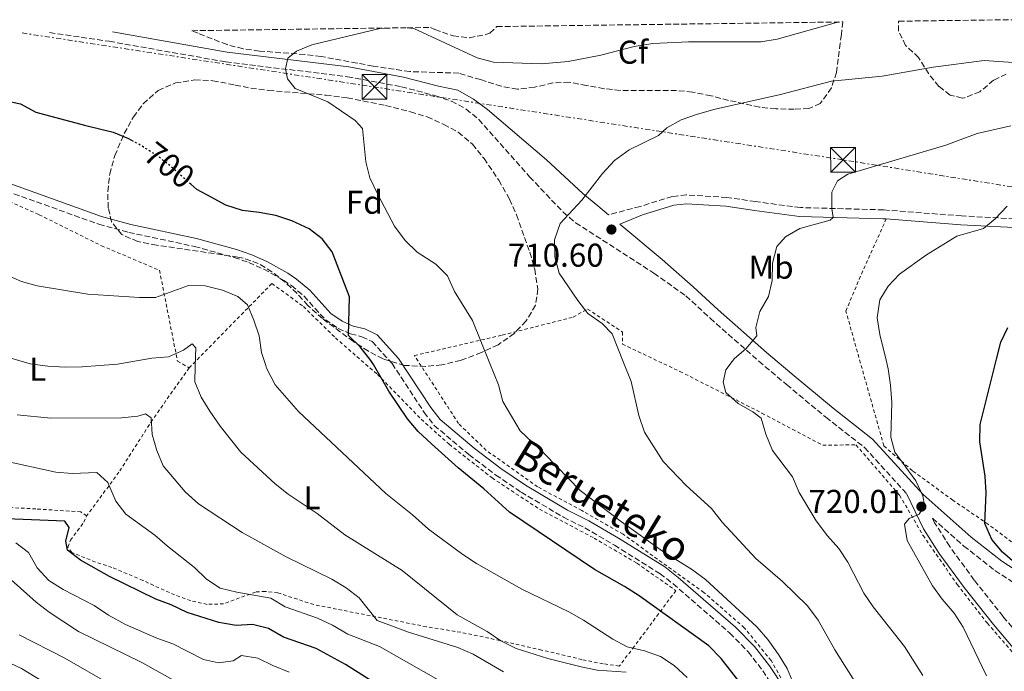
# Model space of a CAD drawing. Units: metres. Extents: x 589876 to 593301, y 4768351 to 4770710.
# Drawn here: x 591497 to 591796, y 4770492 to 4770690 of the extents above; entities that cross this region are included whole.
import ezdxf
from ezdxf.enums import TextEntityAlignment as Align

# ---------------------------------------------------------------- set-up
doc = ezdxf.new("R2010")
doc.units = ezdxf.units.M
doc.header["$MEASUREMENT"] = 0
for name, pattern in [('DGN Style 2', [1.7399219301090239, 1.043953158065414, -0.6959687720436097]), ('DGN Style 3', [2.435890702152634, 1.739921930109024, -0.6959687720436097]), ('DGN Style 5', [1.217945351076317, 0.5219765790327072, -0.6959687720436097]), ('DGN Style 7', [3.4798438602180486, 1.565929737098122, -0.6959687720436097, 0.5219765790327072, -0.6959687720436097])]:
    doc.linetypes.add(name, pattern=pattern)
for name, color, linetype, lineweight in [('Abrevadero recinto', 4, 'Continuous', 0), ('Camino', 7, 'DGN Style 3', 0), ('Cota de curva de nivel directora', 7, 'Continuous', 0), ('Cota de punto acotado terreno', 7, 'Continuous', 0), ('Curva de nivel directora', 30, 'Continuous', 30), ('Curva de nivel directora no vista', 30, 'DGN Style 5', 30), ('Curva de nivel intermedia', 30, 'Continuous', 0), ('Etiqueta de uso rústico', 92, 'Continuous', 0), ('Etiqueta de zona arbolada', 92, 'Continuous', 0), ('Línea eléctrica', 6, 'DGN Style 7', 0), ('Margen derecho', 7, 'Continuous', 0), ('Punto acotado terreno (símbolo)', 7, 'Continuous', 0), ('Tela metálica o alambrada', 7, 'DGN Style 2', 0), ('Torre eléctrica', 7, 'Continuous', 0), ('Zona arbolada', 92, 'DGN Style 3', 0)]:
    doc.layers.add(name, color=color, linetype=linetype, lineweight=lineweight)
doc.styles.add('Style-Arial', font='arial.ttf')

# ---------------------------------------------------------------- blocks, each defined once
blk = doc.blocks.new('5PATER')
at = {"layer": 'Abrevadero recinto', "linetype": 'Continuous', "lineweight": 0}
h = blk.add_hatch(color=51, dxfattribs=at)
edge = h.paths.add_edge_path()
edge.add_ellipse((0, 0), major_axis=(-0.1095731443231308, -0.1110710700762829), ratio=0.9994222409660317, start_angle=0, end_angle=360)
blk = doc.blocks.new('5TME')
at = {"layer": 'Tela metálica o alambrada', "color": 7, "linetype": 'Continuous', "lineweight": 0}
for p, q in [((-0.375, 0.375), (0.375, -0.375)), ((0.3723, 0.3776), (-0.3716, -0.3784))]:
    blk.add_line(p, q, dxfattribs=at)
at = {"layer": 'Tela metálica o alambrada', "color": 7, "linetype": 'Continuous', "lineweight": 0, "flags": 128}
blk.add_lwpolyline([(-0.375, -0.375), (0.375, -0.375), (0.375, 0.375), (-0.375, 0.375), (-0.3716, -0.3784)], dxfattribs=at)

msp = doc.modelspace()

# ---------------------------------------------------------------- linework, layer by layer
at = {"layer": 'Camino', "color": 7, "linetype": 'DGN Style 3', "lineweight": 0}
for points in [[(591506.4800000004, 4770686.470000002, 703.5099999999949), (591524.5799999988, 4770683.820000002, 703.9700000000012), (591559.9999999997, 4770677.560000001, 704.570000000007), (591596.9499999996, 4770673.060000001, 705.4700000000014), (591613.3400000001, 4770670.000000001, 706.1199999999955), (591623.719999998, 4770667.28, 706.550000000003), (591628.5500000005, 4770665.600000001, 706.6900000000024), (591633.0499999998, 4770663.250000001, 706.8399999999965), (591636.8399999985, 4770660.029999999, 707.1199999999953), (591652.2600000014, 4770642.650000001, 708.9299999999929), (591662.4699999993, 4770631.92, 709.7599999999949), (591666.2699999991, 4770628.680000002, 710.1799999999931), (591690.0499999992, 4770613.340000001, 712.6900000000023), (591699.77, 4770606.470000001, 713.1999999999972), (591707.1599999996, 4770599.660000003, 713.6100000000007), (591721.9099999995, 4770586.619999999, 715.3600000000007), (591730.3500000017, 4770579.500000001, 716.0500000000029), (591742.280000001, 4770569.570000002, 717.570000000007), (591754.0699999993, 4770560.340000001, 718.4900000000054), (591766.8799999991, 4770546.270000001, 719.7700000000042)], [(591951.3599999998, 4770678.15, 732.0800000000019), (591950.230000001, 4770677.130000001, 732.0500000000029), (591928.8500000016, 4770659.560000001, 731.7899999999936), (591913.5199999983, 4770648.61, 731.5800000000019), (591904.6700000013, 4770643.350000001, 730.9700000000014), (591897.7199999976, 4770638.33, 730.1600000000036), (591893.4499999986, 4770635.830000003, 729.4199999999984), (591887.0899999995, 4770633.240000002, 728.4600000000065), (591881.2800000003, 4770631.960000004, 727.6600000000036), (591877.1400000006, 4770631.430000001, 727.1100000000006), (591867.2399999987, 4770630.78, 725.820000000007), (591858.3400000005, 4770630.560000001, 724.8800000000048), (591819.4200000016, 4770629.75, 721.2100000000065), (591799.5399999997, 4770629.890000001, 719.6100000000007), (591783.4400000018, 4770630.76, 718.3899999999995), (591759.7499999988, 4770632.600000001, 716.5299999999991), (591734.5100000014, 4770633.300000002, 714.0299999999991), (591720.9100000004, 4770635.109999999, 712.6600000000037), (591712.1700000009, 4770636.380000002, 712.1600000000036), (591699.9099999986, 4770637.140000002, 711.7500000000001), (591695.5700000002, 4770636.689999999, 711.6499999999944), (591685.8500000016, 4770633.630000002, 711.0800000000019), (591676.2800000005, 4770631.12, 710.600000000006)], [(591491.079999998, 4770639.140000002, 697.4299999999931), (591521.4899999975, 4770628.220000001, 697.5000000000001), (591530.5500000012, 4770625.76, 697.6300000000047), (591550.5000000002, 4770621.49, 697.6300000000047), (591562.5599999991, 4770618.130000001, 697.6600000000037), (591566.9800000002, 4770616.650000001, 697.729999999996), (591571.5199999998, 4770614.580000003, 698.050000000003), (591577.5199999991, 4770611.220000003, 698.1999999999972), (591579.9699999989, 4770609.590000001, 698.2400000000054), (591583.7899999988, 4770606.37, 698.3300000000019), (591590.2600000018, 4770599.220000002, 698.7500000000001), (591594.1099999986, 4770596.57, 699.3600000000007), (591597.9100000006, 4770594.940000001, 699.9700000000014), (591601.3500000006, 4770594.050000002, 700.070000000007), (591604.4799999997, 4770592.600000001, 700.479999999996), (591610.5300000004, 4770585.900000002, 700.9400000000023), (591620.249999999, 4770571.080000001, 700.9900000000054), (591623.3099999991, 4770567.12, 700.9900000000054), (591633.8500000001, 4770558.230000001, 701.0700000000072), (591642.0599999977, 4770552.01, 701.2400000000052), (591649.6900000008, 4770546.84, 701.3800000000047), (591662.5799999966, 4770539.2, 702.029999999999), (591669.0900000001, 4770535.960000002, 702.1000000000058), (591678.0399999997, 4770530.730000001, 702.3099999999977), (591691.8999999977, 4770522.040000001, 702.7200000000014), (591695.8599999985, 4770519.000000001, 702.6399999999995), (591713.1200000008, 4770503.980000001, 702.7200000000014), (591718.6999999997, 4770498.300000001, 702.8200000000069), (591723.0899999996, 4770492.580000001, 703.0200000000042), (591727.5399999977, 4770485.820000002, 703.1199999999955)], [(591801.9600000003, 4770502.070000002, 721.9100000000037), (591796.0700000006, 4770509.060000001, 721.4900000000054), (591787.3099999987, 4770520.140000001, 721.0599999999977), (591779.87, 4770530.32, 720.5200000000042), (591775.2899999978, 4770537.560000001, 720.0700000000071), (591774.6599999998, 4770538.880000001, 720.0299999999991), (591784.1700000005, 4770530.470000002, 722.1499999999944), (591793.6200000008, 4770523, 723.3699999999953), (591801.9600000003, 4770517.600000001, 724.5099999999949)]]:
    msp.add_polyline3d(points, dxfattribs=at)
at = {"layer": 'Curva de nivel directora', "color": 30, "linetype": 'Continuous', "lineweight": 30, "flags": 128}
for points, elevation in [([(591439.2300000007, 4770685.570000002), (591447.019999998, 4770681.279999999), (591461.8199999994, 4770674.520000001), (591482.3000000003, 4770666.970000003), (591487.4999999994, 4770665.970000001), (591492.7699999999, 4770665.820000002), (591497.6600000005, 4770664.790000001), (591502.3599999989, 4770662.300000001), (591517.1400000001, 4770658.390000002), (591525.8499999985, 4770656.17), (591530.4599999995, 4770654.250000002), (591531.89, 4770653.460000001)], 700.0000000000005), ([(591716.9699999997, 4770487.940000001), (591710.480000001, 4770496.289999999), (591706.7300000003, 4770500.12), (591685.5499999998, 4770515.320000002), (591681.1100000007, 4770518.200000001), (591672.0000000001, 4770523.34), (591646.2099999984, 4770540.750000002), (591638.3899999997, 4770547.87), (591630.5399999998, 4770554.2), (591622.4500000007, 4770561.51), (591618.4400000008, 4770565.230000001), (591615.230000001, 4770569.08), (591609.5499999992, 4770577.54), (591604.8300000008, 4770585.570000002), (591604.0700000008, 4770586.850000001), (591600.8200000008, 4770590.980000001), (591597.24, 4770594.470000002), (591597.5799999998, 4770606.170000001), (591592.3299999994, 4770619.810000002), (591589.2999999984, 4770623.790000001), (591585.2899999986, 4770626.890000001), (591580.0699999994, 4770629.24), (591575.2300000002, 4770630.86), (591570.0999999982, 4770631.84), (591565.0999999981, 4770632.390000002), (591560.0600000002, 4770634.01), (591554.2599999999, 4770637.15), (591551.249999999, 4770638.78), (591549.4099999995, 4770640.410000001)], 700.0000000000001), ([(591803.44, 4770522.100000001), (591795.8899999995, 4770528.61), (591792.690000001, 4770532.45), (591790.5599999987, 4770537.270000001), (591790.9699999999, 4770546.660000001), (591790.6399999991, 4770551.65), (591788.9800000006, 4770562.150000001), (591789.1300000004, 4770567.390000001), (591794.079999999, 4770587.29), (591795.3599999998, 4770592.400000002), (591797.51, 4770596.91)], 725.0000000000002), ([(591609.3300000001, 4770486.24), (591596.3999999998, 4770494.430000001), (591587.4500000001, 4770499.34), (591577.5799999994, 4770502.810000001), (591572.9999999995, 4770505.359999999), (591568.1499999992, 4770506.570000002), (591563.1400000001, 4770506.289999999), (591557.9000000008, 4770507.210000004), (591548.2599999983, 4770510.25), (591543.4199999992, 4770512.57), (591538.7299999997, 4770514.310000001), (591524.6900000006, 4770521.170000001), (591515.8399999993, 4770526.180000001), (591511.9099999998, 4770529.250000002), (591511.4299999992, 4770531.960000001), (591512.4799999997, 4770536.130000002), (591511.1099999996, 4770538), (591493.3800000001, 4770538.699999999)], 675.0000000000001)]:
    msp.add_lwpolyline(points, dxfattribs=dict(at, elevation=elevation))
at = {"layer": 'Curva de nivel directora no vista', "color": 30, "linetype": 'DGN Style 5', "lineweight": 30, "elevation": 700.0000000000005, "flags": 128}
msp.add_lwpolyline([(591549.4099999995, 4770640.410000001), (591543.3599999989, 4770645.789999999), (591539.3499999989, 4770648.910000003), (591539.1499999999, 4770649.039999999), (591535.0399999995, 4770651.699999999), (591531.89, 4770653.460000001)], dxfattribs=at)
at = {"layer": 'Curva de nivel intermedia', "color": 30, "linetype": 'Continuous', "lineweight": 0, "flags": 128}
for points, elevation in [([(591615.0499999999, 4770687.930000001), (591617.0800000017, 4770687.71), (591636.3800000004, 4770678.759999998), (591641.280000002, 4770677.439999999), (591655.88, 4770676.99), (591664.0400000006, 4770677.689999999), (591673.9400000003, 4770679.619999999), (591684.05, 4770682.259999999), (591689.6700000014, 4770683.189999999), (591700.5200000011, 4770683.67), (591722.5399999998, 4770683.689999999), (591727.4800000018, 4770684.440000001), (591746.1800000013, 4770689.689999999)], 705), ([(591602.5000000016, 4770647.15), (591601.5100000014, 4770657.289999999), (591599.2699999996, 4770659.71), (591590.9800000016, 4770665.4), (591581.0599999996, 4770669.5), (591578.7100000004, 4770672.46), (591578.1400000004, 4770675.499999999), (591578.8300000011, 4770678.66), (591581.52, 4770680.859999999), (591586.1500000014, 4770682.739999999), (591606.8400000001, 4770687.699999999), (591608.1499999999, 4770687.84)], 705), ([(591753.3300000017, 4770485.720000002), (591745.0200000014, 4770498.949999999), (591739.9299999995, 4770507.970000001), (591736.6500000005, 4770512.289999999), (591729.0900000011, 4770519.699999998), (591721.04, 4770526.71), (591710.7800000005, 4770537.75), (591707.5300000006, 4770541.829999999), (591699.8700000006, 4770548.839999998), (591692.8400000011, 4770556.179999999), (591687.2100000005, 4770565.05), (591685.4900000016, 4770570.119999999), (591683.1400000004, 4770580.42), (591680.8300000014, 4770586.26), (591677.3900000014, 4770594.970000001), (591674.2900000013, 4770598.089999998), (591669.9800000017, 4770601.15), (591666.8800000015, 4770605.069999998), (591661.2700000014, 4770613.42), (591659.9200000013, 4770618.31), (591659.8800000009, 4770623.509999999), (591661.5900000009, 4770628.449999999), (591668.1900000013, 4770635.59), (591674.4200000009, 4770643.65), (591678.1, 4770647.59), (591682.480000001, 4770650.84), (591691.4000000015, 4770655.17), (591693.9699999997, 4770657.48), (591698.3200000017, 4770659.96), (591703.2400000013, 4770661.659999999), (591708.5900000001, 4770663.239999999), (591728.480000001, 4770667.63), (591743.9900000008, 4770671.710000001), (591759.3900000014, 4770673.189999999), (591774.89, 4770675.98), (591790.3500000008, 4770677.949999999), (591800.6399999993, 4770677.24)], 710.0000000000003), ([(591771.7400000006, 4770491.100000001), (591766.1100000002, 4770499.92), (591756.650000001, 4770511.940000001), (591753.8400000012, 4770516.100000001), (591748.9700000008, 4770525.600000001), (591746.1600000013, 4770529.73), (591742.7700000005, 4770533.560000001), (591739.3600000017, 4770538.099999999), (591734.1900000018, 4770546.710000001), (591732.1399999999, 4770551.480000001), (591726.02, 4770559.449999999), (591724.0500000007, 4770564.449999999), (591722.6000000002, 4770569.310000001), (591720.0900000001, 4770571.239999999), (591715.650000001, 4770573.820000002), (591711.8900000014, 4770577.100000001), (591711.0300000008, 4770580.24), (591711.8500000011, 4770584.039999999), (591713.7700000012, 4770586.56), (591714.4800000021, 4770587.480000001), (591717.9700000011, 4770590.399999999), (591721.2500000001, 4770594.369999999), (591721.0100000009, 4770596.84), (591722.1599999998, 4770601.699999998), (591724.850000001, 4770606.279999998), (591725.9300000007, 4770611.180000001), (591726.0500000013, 4770616.380000001), (591727.3400000011, 4770621.449999998), (591730.0299999999, 4770624.400000001), (591734.3500000006, 4770626.909999999), (591743.5500000005, 4770629.499999999), (591744.4400000002, 4770630.310000001), (591744.0300000011, 4770633.009999999), (591744.04, 4770638.009999999), (591745.8400000016, 4770641.41), (591748.9000000015, 4770643.42), (591778.7200000011, 4770652.230000001), (591788.2000000007, 4770655.820000002), (591798.4300000009, 4770658.15)], 715.0000000000001), ([(591734.5700000018, 4770483.569999998), (591730.4600000012, 4770493.259999998), (591727.8399999995, 4770497.519999999), (591724.6299999997, 4770502.039999999), (591721.2900000004, 4770505.930000001), (591705.7400000002, 4770520.25), (591701.7400000015, 4770523.25), (591692.6900000012, 4770528.939999999), (591680.1500000019, 4770537.84), (591667.5900000001, 4770547.31), (591656.7600000007, 4770558.460000001), (591649.3800000001, 4770565.48), (591644.150000002, 4770574.390000001), (591642.7999999997, 4770579.42), (591640.1900000012, 4770585.890000001), (591634.9000000006, 4770598.989999999), (591629.4500000012, 4770607.81), (591627.3600000013, 4770612.53), (591623.8400000009, 4770616.07), (591618.1400000012, 4770619.710000002), (591614.5000000001, 4770623.259999999), (591611.2400000012, 4770627.65), (591606.1500000017, 4770637.26), (591603.8000000003, 4770642.32), (591602.5000000016, 4770647.15)], 705), ([(591791.0400000014, 4770491.01), (591783.9800000004, 4770505.859999998), (591781.2800000004, 4770510.069999999), (591777.6200000015, 4770514.269999999), (591774.6900000012, 4770518.319999999), (591766.9599999996, 4770532.140000001), (591766.1100000002, 4770537.140000001), (591767.5800000011, 4770538.809999999), (591770.640000001, 4770540.180000001), (591772.2000000011, 4770542.92), (591771.7499999995, 4770545.749999999), (591769.5600000013, 4770550.249999999), (591763.2100000011, 4770559.029999998), (591761.9700000007, 4770563.550000001), (591762.3000000014, 4770574.09), (591761.9200000014, 4770579.319999999), (591761.2300000008, 4770584.269999999), (591760.5700000015, 4770586.98), (591758.6700000016, 4770594.779999998), (591757.82, 4770599.81), (591758.6700000016, 4770605.27), (591761.2199999996, 4770609.409999999), (591764.6600000019, 4770613.039999999), (591772.8300000014, 4770618.909999999), (591782.0700000017, 4770624.640000001), (591790.1000000006, 4770626.899999999), (591793.6600000011, 4770629.850000001), (591797.280000002, 4770633.730000001)], 720), ([(591700.1299999999, 4770490.519999998), (591696.2100000016, 4770494.140000002), (591692.070000002, 4770496.939999999), (591687.1300000001, 4770498.609999999), (591681.9300000012, 4770499.859999998), (591677.5099999999, 4770502.21), (591668.6000000006, 4770507.98), (591664.2400000019, 4770510.42), (591649.9099999998, 4770517.359999998), (591636.1900000003, 4770525.15), (591631.9900000005, 4770527.859999999), (591621.5900000001, 4770535.57), (591616.7400000021, 4770539.92), (591608.6399999994, 4770546.390000001), (591582.0400000009, 4770571.38), (591575.0100000012, 4770579.449999999), (591572.3700000015, 4770584.539999999), (591572.1400000012, 4770585.27), (591570.8200000002, 4770589.3), (591570.1400000007, 4770594.3), (591568.5600000004, 4770599.099999999), (591566.550000001, 4770603.789999999), (591563.6400000008, 4770606.249999999), (591559.0300000019, 4770608.180000001), (591553.7300000022, 4770609.550000001), (591548.7200000009, 4770609.600000001), (591538.6700000016, 4770605.999999999), (591533.8100000002, 4770605.960000001), (591518.07, 4770606.939999999), (591502.7300000021, 4770609.52), (591497.9199999998, 4770610.869999999), (591493.3100000009, 4770612.859999998)], 695), ([(591681.6100000015, 4770492.099999999), (591672.8300000017, 4770492.730000001), (591667.9299999999, 4770493.71), (591657.7900000011, 4770496.32), (591648.190000001, 4770499.289999999), (591643.5599999997, 4770501.630000002), (591639.4200000003, 4770504.470000001), (591630.3099999996, 4770509.59), (591613.6100000005, 4770522.98), (591596.1700000016, 4770533.850000001), (591587.7300000016, 4770540.359999998), (591578.9100000015, 4770546.270000001), (591574.9599999997, 4770549.33), (591564.5400000016, 4770559.02), (591558.2500000017, 4770566.890000001), (591555.1600000005, 4770571.389999999), (591552.5200000008, 4770575.720000001), (591550.5899999996, 4770580.33), (591550.7500000005, 4770585.07), (591550.9400000006, 4770590.679999999), (591549.7699999993, 4770591.939999999), (591547.1699999997, 4770589.960000001), (591542.6200000012, 4770587.9), (591537.5200000005, 4770587.529999999), (591527.1600000004, 4770585.769999998), (591516.36, 4770584.869999999), (591511.36, 4770584.82), (591505.990000001, 4770585.07), (591500.5900000008, 4770585.819999999), (591490.8900000001, 4770588.609999999)], 690.0000000000001), ([(591644.38, 4770492.189999999), (591635.0999999995, 4770497.579999999), (591630.5300000008, 4770499.609999998), (591615.5100000004, 4770504.32), (591606.030000001, 4770507.859999998), (591600.5500000003, 4770514.709999999), (591596.5400000004, 4770517.789999999), (591592.2000000019, 4770520.409999999), (591578.3500000006, 4770527.170000001), (591564.9500000007, 4770534.569999999), (591551.7000000004, 4770543.319999999), (591547.6900000006, 4770546.939999999), (591541.0300000019, 4770554.849999999), (591539.0700000017, 4770559.449999999), (591537.600000001, 4770564.399999999), (591537.3700000007, 4770569.399999999), (591535.5800000003, 4770570.66), (591533.2800000004, 4770569.920000001), (591528.3000000004, 4770569.440000001), (591506.8899999995, 4770569.34), (591496.6300000001, 4770570.33)], 684.9999999999999), ([(591624.5200000005, 4770489.81), (591606.6700000003, 4770499.890000001), (591597.0700000002, 4770503.659999998), (591592.3700000017, 4770506.41), (591587.8600000013, 4770508.569999999), (591578.0199999998, 4770512), (591573.6800000012, 4770514.619999997), (591563.4100000006, 4770516.449999998), (591558.3099999999, 4770517.67), (591554.1300000001, 4770520.42), (591550.5000000002, 4770523.930000001), (591542.2700000004, 4770530.389999999), (591538.5000000017, 4770533.809999999), (591529.6700000005, 4770540.11), (591526.6200000017, 4770544.08), (591524.1400000007, 4770549.759999999), (591520.8000000013, 4770552.810000001), (591513.3700000015, 4770552.52), (591508.3800000004, 4770552.92), (591492.6900000017, 4770556.359999999)], 680), ([(591579.3000000005, 4770492.159999998), (591574.3300000017, 4770494.13), (591569.7200000006, 4770496.41), (591564.7699999996, 4770497.179999999), (591562.2200000016, 4770495.619999999), (591557.7900000013, 4770494.939999999), (591553.1900000013, 4770495.99), (591543.9100000008, 4770500.730000001), (591539.0700000017, 4770502.42), (591529.5800000011, 4770506.609999999), (591524.42, 4770509.439999999), (591519.980000001, 4770512.420000001), (591510.6300000013, 4770517.26), (591506.2500000002, 4770520.009999999), (591502.6699999997, 4770523.829999999), (591500.0900000001, 4770528.46), (591496.2800000014, 4770531.48)], 670), ([(591516.1200000008, 4770482.25), (591497.9700000011, 4770493.249999999), (591493.0300000014, 4770495.63), (591488.6600000017, 4770498.689999999), (591481.5700000017, 4770506.529999998), (591477.8600000013, 4770508.149999999), (591472.8700000001, 4770508.470000001), (591462.3600000005, 4770509.800000001), (591457.3600000002, 4770510.050000002), (591452.320000002, 4770509.48), (591442.0300000013, 4770507.51), (591431.1399999993, 4770507.369999999), (591420.7800000014, 4770508.390000001), (591410.6200000005, 4770512.01), (591405.6900000017, 4770512.83), (591400.5799999998, 4770514.15), (591385.24, 4770519.059999999), (591380.5300000003, 4770520.91), (591371.3500000006, 4770526.08), (591366.5700000017, 4770527.56), (591362.0200000008, 4770529.689999999)], 655), ([(591544.0899999996, 4770489.7), (591534.5200000008, 4770495.050000001), (591515.2300000013, 4770504.45), (591506.3399999997, 4770510.390000001), (591502.3800000012, 4770513.439999999), (591494.850000001, 4770520.190000001)], 665.0000000000001), ([(591525.2300000014, 4770488.31), (591511.1699999999, 4770496.400000001), (591497.2300000014, 4770503.5)], 660)]:
    msp.add_lwpolyline(points, dxfattribs=dict(at, elevation=elevation))
at = {"layer": 'Línea eléctrica', "color": 6, "linetype": 'DGN Style 7', "lineweight": 0, "extrusion": (0.1504419300494118, 0.987296029303273, 0.05112510347176306), "elevation": 4799101.781352436, "flags": 128}
msp.add_lwpolyline([(133902.5693790764, -244971.8150526918), (133794.3480450371, -244969.2028985315), (133650.31542772, -244960.7205439234), (133490.7557612153, -244937.4901645528)], dxfattribs=at)
at = {"layer": 'Margen derecho', "color": 7, "linetype": 'Continuous', "lineweight": 0}
for points in [[(591525.6000000002, 4770686.730000001, 703.979999999996), (591560.449999999, 4770680.570000002, 704.570000000007), (591597.4099999999, 4770676.070000002, 705.4700000000014), (591613.9999999994, 4770672.960000004, 706.1199999999955), (591624.600000001, 4770670.2, 706.550000000003), (591630.5199999998, 4770668.980000001, 706.6900000000024), (591635.2899999997, 4770666.189999999, 706.8399999999965), (591639.5000000006, 4770663.070000002, 707.1199999999953), (591657.3799999976, 4770647.800000001, 708.9299999999929), (591668.4100000004, 4770637.600000001, 709.7599999999949), (591673.0500000007, 4770633.810000001, 710.1799999999931), (591676.2800000005, 4770631.12, 710.600000000006)], [(591952.6900000019, 4770676.540000001, 732.0800000000019), (591951.6000000011, 4770675.540000002, 732.0500000000029), (591930.1799999992, 4770657.939999999, 731.7899999999936), (591914.98, 4770646.37, 731.5800000000019), (591906.1399999998, 4770641.110000002, 730.9700000000014), (591899.1799999995, 4770636.090000001, 730.1600000000036), (591894.6399999998, 4770633.42, 729.4199999999984), (591887.8899999995, 4770630.680000001, 728.4600000000065), (591881.7299999994, 4770629.32, 727.6600000000036), (591877.3999999977, 4770628.770000001, 727.1100000000006), (591867.3700000006, 4770628.109999999, 725.820000000007), (591858.3999999987, 4770627.890000002, 724.8800000000048), (591819.4400000017, 4770627.080000001, 721.2100000000065), (591799.4600000014, 4770627.220000002, 719.6100000000007), (591783.2699999998, 4770628.090000001, 718.3899999999995), (591760.6099999994, 4770629.850000001, 716.6100000000006)], [(591491.8899999993, 4770641.5, 697.4299999999931), (591522.2399999986, 4770630.61, 697.5000000000001), (591531.1399999991, 4770628.189999999, 697.6300000000047), (591551.0900000003, 4770623.92, 697.6300000000047), (591563.3000000011, 4770620.520000001, 697.6600000000037), (591567.8999999989, 4770618.970000002, 697.729999999996), (591572.6499999987, 4770616.810000001, 698.050000000003), (591578.8299999966, 4770613.350000001, 698.1999999999972), (591581.4599999996, 4770611.590000001, 698.2400000000054), (591585.5299999999, 4770608.180000001, 698.3300000000019), (591591.9200000003, 4770601.11, 698.7500000000001), (591595.3200000002, 4770598.760000001, 699.3600000000007), (591598.7199999975, 4770597.310000001, 699.9700000000014), (591602.190000001, 4770596.41, 700.070000000007), (591605.9999999999, 4770594.65, 700.479999999996), (591612.5100000009, 4770587.430000001, 700.9400000000023), (591622.2800000008, 4770572.529999999, 700.9900000000054), (591625.1200000017, 4770568.860000002, 700.9900000000054), (591635.4100000003, 4770560.180000001, 701.0700000000072), (591643.5100000005, 4770554.040000002, 701.2400000000052), (591651.0199999985, 4770548.95, 701.3800000000047), (591663.7800000014, 4770541.400000002, 702.029999999999), (591670.2800000013, 4770538.160000001, 702.1000000000058), (591679.329999997, 4770532.87, 702.3099999999977), (591693.3199999994, 4770524.100000001, 702.7200000000014), (591697.440000001, 4770520.930000001, 702.6399999999995), (591714.8299999984, 4770505.800000003, 702.7200000000014), (591720.5899999985, 4770499.939999999, 702.8200000000069), (591725.1200000015, 4770494.029999999, 703.0200000000042), (591729.6599999989, 4770487.150000002, 703.1199999999955)], [(591760.6099999994, 4770629.850000001, 716.6100000000006), (591759.6099999981, 4770629.930000001, 716.5299999999991), (591734.2899999979, 4770630.630000004, 714.0299999999991), (591720.5399999993, 4770632.460000001, 712.6600000000037), (591711.8999999982, 4770633.720000002, 712.1600000000036), (591699.9600000001, 4770634.460000002, 711.7500000000001), (591696.12, 4770634.07, 711.6499999999944), (591686.5899999992, 4770631.060000001, 711.0800000000019), (591679.7299999994, 4770628.240000002, 710.600000000006), (591692.5700000006, 4770617.51, 712.6900000000023), (591701.9800000007, 4770609.210000001, 713.1999999999972), (591709.5100000009, 4770602.270000001, 713.6100000000007), (591724.2099999995, 4770589.279999999, 715.3600000000007), (591732.6099999994, 4770582.200000001, 716.0500000000029), (591744.4899999971, 4770572.310000002, 717.570000000007), (591756.4699999976, 4770562.92, 718.4900000000054), (591771.800000001, 4770546.100000001, 720.0099999999949), (591786.4200000013, 4770533.17, 722.1499999999944), (591795.6700000005, 4770525.86, 723.3699999999953), (591803.7999999998, 4770520.59, 724.5099999999949)], [(591799.1299999983, 4770499.540000001, 721.9100000000037), (591793.1299999991, 4770506.66, 721.4900000000054), (591784.28, 4770517.840000001, 721.0599999999977), (591776.7199999985, 4770528.180000001, 720.5200000000042), (591771.9599999997, 4770535.710000001, 720.0700000000071), (591766.8799999991, 4770546.270000001, 719.7700000000042)]]:
    msp.add_polyline3d(points, dxfattribs=at)
at = {"layer": 'Tela metálica o alambrada', "color": 7, "linetype": 'DGN Style 2', "lineweight": 0}
for points in [[(591444.2800000003, 4770653.980000001, 697.5899999999965), (591467.4699999997, 4770645.789999999, 697.4900000000052), (591487.9199999999, 4770637.99, 697.179999999993), (591503.3099999996, 4770631.140000001, 697.179999999993), (591522.2400000002, 4770621.699999999, 697.179999999993), (591539.8899999997, 4770614.25, 696.4700000000012), (591545.3399999999, 4770586.67, 690.2700000000041), (591548.8799999999, 4770584.58, 690.0599999999977)], [(591922.9100000003, 4770480.49, 740.820000000007), (591896.1900000004, 4770487.17, 739.8099999999977), (591878.8399999999, 4770492.25, 737.570000000007), (591860.1600000003, 4770498.789999999, 735.2299999999959), (591840.9299999997, 4770507.57, 732.8899999999995), (591823.9400000004, 4770515.480000001, 729.8399999999965), (591808.4100000003, 4770524.359999999, 727.5), (591791.6100000005, 4770537.039999999, 725.0599999999977), (591780.8200000003, 4770544.41, 723.0200000000042), (591768.5599999996, 4770553.34, 720.679999999993), (591759.8700000001, 4770560.91, 719.2599999999949), (591748.3399999999, 4770601.84, 718.9499999999972), (591752.3799999999, 4770611.51, 719.0599999999977), (591760.6100000005, 4770629.850000001, 716.6100000000006)], [(591548.8799999999, 4770584.58, 690.0599999999977), (591574, 4770610.230000001, 697.179999999993), (591583.5599999996, 4770603.26, 698), (591593.29, 4770593.720000001, 698.6100000000006), (591606.0499999998, 4770582.630000001, 699.5200000000041), (591619.3600000005, 4770568.970000001, 700.4400000000023), (591627.8799999999, 4770561.369999999, 700.7400000000052), (591640.8799999999, 4770551.17, 701.0500000000029), (591655.2800000003, 4770541.65, 701.8600000000006), (591671.8399999999, 4770532.869999999, 702.070000000007), (591684.8600000005, 4770525.279999999, 702.3699999999953), (591696.6799999997, 4770516.890000001, 702.4700000000012), (591684.0700000003, 4770499.949999999, 695.3500000000058), (591679.5199999996, 4770493.970000001, 692.1000000000058), (591674.6200000001, 4770494.680000001, 692.1000000000058), (591668.1799999997, 4770495.960000001, 691.3899999999994), (591655.9400000004, 4770498.859999999, 691.0800000000017), (591643.2699999996, 4770501.75, 690.2700000000041), (591631.3600000005, 4770504.25, 688.5399999999936), (591620.9199999999, 4770505.949999999, 687.5200000000041), (591586.7100000001, 4770512.67, 682.8399999999965), (591575.79, 4770516.24, 680.9100000000036), (591571.9600000001, 4770516.689999999, 680.1000000000058), (591569.0599999996, 4770516.49, 680.1000000000058), (591559.3399999999, 4770512.890000001, 679.4900000000052), (591554.3399999999, 4770512.74, 678.6699999999983), (591549.3399999999, 4770513.859999999, 677.6499999999943), (591544.4699999997, 4770515.609999999, 677.3500000000058), (591534.8200000003, 4770520.01, 677.3500000000058), (591525.4100000003, 4770523.980000001, 676.429999999993), (591520.4000000004, 4770525.57, 676.1300000000047), (591513.2300000004, 4770528.51, 675.4199999999983), (591512.0199999996, 4770530.109999999, 675.2100000000064), (591512.8499999996, 4770532.210000001, 675.2100000000064), (591516.8700000001, 4770537.689999999, 676.1300000000047), (591517.7300000004, 4770539.59, 677.0399999999936)], [(591732.0800000001, 4770484.4, 704.1999999999972), (591725.6100000005, 4770495.680000001, 704.1999999999972), (591717.4800000004, 4770505.65, 704.1999999999972), (591705.2199999997, 4770516.34, 704.3000000000029), (591680.6600000003, 4770534.029999999, 704.1999999999972), (591668.1799999997, 4770541.230000001, 704.1999999999972), (591654.7199999997, 4770548.449999999, 703.0800000000019), (591639.1200000001, 4770559.529999999, 702.3699999999953), (591630.7300000004, 4770567.67, 701.9600000000065), (591617.2999999998, 4770588.33, 701.9600000000065), (591643.9800000004, 4770594.550000001, 706.2400000000052), (591665.5599999996, 4770600.01, 708.9799999999959), (591669.8799999999, 4770602.460000001, 709.5899999999965), (591680.54, 4770595.460000001, 710.7100000000065), (591680.4800000004, 4770591.789999999, 710.7100000000065), (591697.9400000004, 4770583.52, 713.0500000000029), (591722.8499999996, 4770570.859999999, 715.8000000000029), (591741.3099999996, 4770561.09, 717.7299999999959)], [(591548.8799999999, 4770584.58, 690.0599999999977), (591537.7300000004, 4770568.82, 685.0800000000017), (591527.5499999998, 4770552.890000001, 681.2100000000064), (591517.7300000004, 4770539.59, 677.0399999999936)], [(591741.3099999996, 4770561.09, 717.7299999999959), (591751.4100000003, 4770561.220000001, 718.8500000000058), (591764.6500000004, 4770545.930000001, 720.2700000000042), (591771.79, 4770533.680000001, 720.4799999999959), (591782.1699999999, 4770518.779999999, 720.8800000000047), (591791.3099999996, 4770506.980000001, 721.6999999999972), (591802.7800000003, 4770493.75, 722.4100000000036)], [(591517.7300000004, 4770539.59, 677.0399999999936), (591515.9600000001, 4770540.850000001, 677.1499999999943), (591502.3499999996, 4770541.74, 677.5500000000029), (591491.0499999998, 4770542.34, 676.8399999999965), (591479.29, 4770542.470000001, 675.3099999999977), (591468.0599999996, 4770542.100000001, 674.1999999999971), (591463.1299999999, 4770542.279999999, 672.570000000007)]]:
    msp.add_polyline3d(points, dxfattribs=at)
at = {"layer": 'Zona arbolada', "color": 92, "linetype": 'DGN Style 3', "lineweight": 0}
for points in [[(591549.7300000004, 4770687.050000001, 712.8800000000047), (591608.1500000004, 4770687.84, 705), (591615.0499999998, 4770687.930000001, 705), (591622.2300000004, 4770688.029999999, 713.6499999999943), (591623.54, 4770687.390000001, 713.7100000000065), (591629.0800000001, 4770685.480000001, 713.7100000000065), (591634.0099999999, 4770684.91, 713.3600000000006), (591639.0300000003, 4770685.869999999, 712.9199999999983), (591640.2400000002, 4770686.34, 712.8099999999977), (591642.3399999999, 4770688.300000001, 712.529999999999), (591747.4299999997, 4770689.699999999, 715.2299999999959), (591746.9600000001, 4770685.91, 718.0500000000029), (591746.6299999999, 4770683.24, 719.429999999993), (591746.04, 4770678.52, 721.3000000000029), (591745.4800000004, 4770674.390000001, 722.279999999999), (591743.9500000002, 4770669.65, 722.5800000000019), (591740.5700000003, 4770664.91, 722.5800000000019), (591737.1100000005, 4770663.369999999, 722.5800000000019), (591732.6399999997, 4770663.210000001, 722.429999999993), (591727.0999999996, 4770663.279999999, 721.9799999999959), (591722.1299999999, 4770663.84, 721.9900000000052), (591712.7000000002, 4770665.880000001, 721.679999999993), (591707.3899999997, 4770667.26, 721.0800000000019), (591701.7699999996, 4770668.4, 720.779999999999), (591696.9199999999, 4770668.859999999, 720.179999999993), (591679.8300000001, 4770668.84, 719.2700000000042), (591674.9299999997, 4770669.42, 718.4799999999959), (591669.5800000001, 4770670.41, 717.1999999999972), (591664.3499999996, 4770671.359999999, 716.570000000007), (591659.3600000005, 4770671.199999999, 716.3099999999977), (591653.8099999996, 4770669.880000001, 715.820000000007), (591648.5800000001, 4770669.26, 715.3699999999953), (591643.6900000004, 4770670.180000001, 714.8399999999965), (591637.4100000003, 4770672.17, 714.3099999999977), (591630.79, 4770674.16, 713.2599999999949), (591615.9299999997, 4770674.609999999, 713.2599999999949), (591604.7699999996, 4770676.289999999, 712.2100000000065), (591599.8600000005, 4770677.189999999, 711.9100000000036), (591588.9900000002, 4770679.189999999, 711.9100000000036), (591583.9800000004, 4770679.800000001, 711.9100000000036), (591570.2000000002, 4770680.859999999, 712.5099999999949), (591565.25, 4770681.560000001, 712.6499999999943), (591560.3799999999, 4770682.800000001, 712.75), (591551.5800000001, 4770686.25, 712.7899999999936)], [(591563.6900000004, 4770618.27, 712.3699999999953), (591539.0099999999, 4770621.859999999, 710.75), (591533.2800000003, 4770622.970000001, 710.7400000000052), (591528.4699999997, 4770625.09, 710.7400000000052), (591525.2999999998, 4770628.960000001, 710.7400000000052), (591524.3099999996, 4770633.210000001, 710.7400000000052), (591524.1399999997, 4770638.210000001, 710.7400000000052), (591524.7800000003, 4770643.5, 710.7400000000052), (591526.2800000003, 4770649.09, 711.070000000007), (591529.1699999999, 4770655.76, 712.3699999999953), (591531.9600000001, 4770660.83, 712.779999999999), (591534.9500000002, 4770664.83, 712.779999999999), (591539.4699999997, 4770668.890000001, 712.779999999999), (591544.6900000004, 4770671.17, 712.779999999999), (591550.5999999996, 4770672.08, 713.1300000000047), (591556.0599999996, 4770671.859999999, 713.820000000007), (591562.8600000005, 4770670.529999999, 716.029999999999), (591567.6299999999, 4770669.560000001, 717.1699999999983), (591572.9699999997, 4770668.880000001, 718), (591590.3600000005, 4770667.460000001, 718.8300000000019), (591596.8899999997, 4770666.640000001, 718.8800000000047), (591608.5599999996, 4770664.32, 719.2100000000065), (591616.0800000001, 4770662.430000001, 720.1000000000058), (591621.1500000004, 4770660.850000001, 720.1000000000058), (591626.2199999997, 4770658.59, 720.1000000000058), (591630.5999999996, 4770656.180000001, 720.1000000000058), (591634.9299999997, 4770652.52, 720.1000000000058), (591638.4699999997, 4770648.210000001, 720.1000000000058), (591642.9400000004, 4770641.58, 720.1000000000058), (591646.1600000003, 4770635.859999999, 720.1000000000058), (591648.3099999996, 4770631.07, 720.1000000000058), (591652.3399999999, 4770619.75, 720.1000000000058), (591653.8300000001, 4770614.550000001, 720.1000000000058), (591654.7800000003, 4770608.560000001, 720.1000000000058), (591654.0700000003, 4770603.619999999, 720.1000000000058), (591651.2199999997, 4770598.850000001, 720.1000000000058), (591647.6200000001, 4770595.07, 720.1000000000058), (591642.6900000004, 4770591.59, 720.1000000000058), (591637.6399999997, 4770589.26, 719.5099999999949), (591631.3799999999, 4770586.880000001, 718.070000000007), (591625.6500000004, 4770585.529999999, 718.070000000007), (591620.6699999999, 4770585.02, 718.070000000007), (591614.2800000003, 4770585.350000001, 718.070000000007), (591607.7800000003, 4770587.34, 717.6600000000036), (591603.3399999999, 4770589.640000001, 717.6600000000036), (591598.7699999996, 4770592.58, 717.6600000000036), (591589.3399999999, 4770599.550000001, 717.6600000000036), (591584.9299999997, 4770603.539999999, 717.6600000000036), (591581.5899999999, 4770607.26, 717.6600000000036), (591577.9199999999, 4770610.699999999, 717.0099999999949), (591574.04, 4770613.810000001, 715.5), (591569.8600000005, 4770616.32, 713.7899999999936), (591565.3099999996, 4770617.960000001, 712.5599999999977)]]:
    msp.add_polyline3d(points, close=True, dxfattribs=at)
for points in [[(591747.4299999997, 4770689.699999999, 715.2299999999959), (591746.9600000001, 4770685.91, 718.0500000000029), (591746.6299999999, 4770683.24, 719.429999999993), (591746.04, 4770678.52, 721.3000000000029), (591745.4800000004, 4770674.390000001, 722.279999999999), (591743.9500000002, 4770669.65, 722.5800000000019), (591740.5700000003, 4770664.91, 722.5800000000019), (591737.1100000005, 4770663.369999999, 722.5800000000019), (591732.6399999997, 4770663.210000001, 722.429999999993), (591727.0999999996, 4770663.279999999, 721.9799999999959), (591722.1299999999, 4770663.84, 721.9900000000052), (591712.7000000002, 4770665.880000001, 721.679999999993), (591707.3899999997, 4770667.26, 721.0800000000019), (591701.7699999996, 4770668.4, 720.779999999999), (591696.9199999999, 4770668.859999999, 720.179999999993), (591679.8300000001, 4770668.84, 719.2700000000042), (591674.9299999997, 4770669.42, 718.4799999999959), (591669.5800000001, 4770670.41, 717.1999999999972), (591664.3499999996, 4770671.359999999, 716.570000000007), (591659.3600000005, 4770671.199999999, 716.3099999999977), (591653.8099999996, 4770669.880000001, 715.820000000007), (591648.5800000001, 4770669.26, 715.3699999999953), (591643.6900000004, 4770670.180000001, 714.8399999999965), (591637.4100000003, 4770672.17, 714.3099999999977), (591630.79, 4770674.16, 713.2599999999949), (591615.9299999997, 4770674.609999999, 713.2599999999949), (591604.7699999996, 4770676.289999999, 712.2100000000065), (591599.8600000005, 4770677.189999999, 711.9100000000036), (591588.9900000002, 4770679.189999999, 711.9100000000036), (591583.9800000004, 4770679.800000001, 711.9100000000036), (591570.2000000002, 4770680.859999999, 712.5099999999949), (591565.25, 4770681.560000001, 712.6499999999943), (591560.3799999999, 4770682.800000001, 712.75), (591551.5800000001, 4770686.25, 712.7899999999936), (591549.7300000004, 4770687.050000001, 712.8800000000047)], [(591797.0599999996, 4770673.84, 715.070000000007), (591793.2100000001, 4770671.980000001, 715.2200000000012), (591789.0599999996, 4770668.51, 715.820000000007), (591784.3600000005, 4770666.67, 715.6900000000023), (591783.6699999999, 4770666.58, 715.6699999999983), (591779.9800000004, 4770667.5, 715.5200000000042), (591776.5899999999, 4770670.109999999, 715.5200000000042), (591773.5099999999, 4770673.92, 714.5200000000042), (591770.4199999999, 4770678.880000001, 712.9600000000065), (591766.4900000002, 4770682.57, 711.9100000000036), (591764.3300000001, 4770686.880000001, 710.4700000000012), (591764.3700000001, 4770689.930000001, 709.5), (591798.79, 4770690.390000001, 705)], [(591797.0599999996, 4770673.84, 715.070000000007), (591793.2100000001, 4770671.980000001, 715.2200000000012), (591789.0599999996, 4770668.51, 715.820000000007), (591784.3600000005, 4770666.67, 715.6900000000023), (591783.6699999999, 4770666.58, 715.6699999999983), (591779.9800000004, 4770667.5, 715.5200000000042), (591776.5899999999, 4770670.109999999, 715.5200000000042), (591773.5099999999, 4770673.92, 714.5200000000042), (591770.4199999999, 4770678.880000001, 712.9600000000065), (591766.4900000002, 4770682.57, 711.9100000000036), (591764.3300000001, 4770686.880000001, 710.4700000000012), (591764.3700000001, 4770689.930000001, 709.5)], [(591622.2300000004, 4770688.029999999, 713.6499999999943), (591623.54, 4770687.390000001, 713.7100000000065), (591629.0800000001, 4770685.480000001, 713.7100000000065), (591634.0099999999, 4770684.91, 713.3600000000006), (591639.0300000003, 4770685.869999999, 712.9199999999983), (591640.2400000002, 4770686.34, 712.8099999999977), (591642.3399999999, 4770688.300000001, 712.529999999999)], [(591620.6699999999, 4770585.02, 718.070000000007), (591614.2800000003, 4770585.350000001, 718.070000000007), (591607.7800000003, 4770587.34, 717.6600000000036), (591603.3399999999, 4770589.640000001, 717.6600000000036), (591598.7699999996, 4770592.58, 717.6600000000036), (591589.3399999999, 4770599.550000001, 717.6600000000036), (591584.9299999997, 4770603.539999999, 717.6600000000036), (591581.5899999999, 4770607.26, 717.6600000000036), (591577.9199999999, 4770610.699999999, 717.0099999999949), (591574.04, 4770613.810000001, 715.5), (591569.8600000005, 4770616.32, 713.7899999999936), (591565.3099999996, 4770617.960000001, 712.5599999999977), (591563.6900000004, 4770618.27, 712.3699999999953), (591539.0099999999, 4770621.859999999, 710.75), (591533.2800000003, 4770622.970000001, 710.7400000000052), (591528.4699999997, 4770625.09, 710.7400000000052), (591525.2999999998, 4770628.960000001, 710.7400000000052), (591524.3099999996, 4770633.210000001, 710.7400000000052), (591524.1399999997, 4770638.210000001, 710.7400000000052), (591524.7800000003, 4770643.5, 710.7400000000052), (591526.2800000003, 4770649.09, 711.070000000007), (591529.1699999999, 4770655.76, 712.3699999999953), (591531.9600000001, 4770660.83, 712.779999999999), (591534.9500000002, 4770664.83, 712.779999999999), (591539.4699999997, 4770668.890000001, 712.779999999999), (591544.6900000004, 4770671.17, 712.779999999999), (591550.5999999996, 4770672.08, 713.1300000000047), (591556.0599999996, 4770671.859999999, 713.820000000007), (591562.8600000005, 4770670.529999999, 716.029999999999), (591567.6299999999, 4770669.560000001, 717.1699999999983), (591572.9699999997, 4770668.880000001, 718), (591590.3600000005, 4770667.460000001, 718.8300000000019), (591596.8899999997, 4770666.640000001, 718.8800000000047), (591608.5599999996, 4770664.32, 719.2100000000065), (591616.0800000001, 4770662.430000001, 720.1000000000058), (591621.1500000004, 4770660.850000001, 720.1000000000058), (591626.2199999997, 4770658.59, 720.1000000000058), (591630.5999999996, 4770656.180000001, 720.1000000000058), (591634.9299999997, 4770652.52, 720.1000000000058), (591638.4699999997, 4770648.210000001, 720.1000000000058), (591642.9400000004, 4770641.58, 720.1000000000058), (591646.1600000003, 4770635.859999999, 720.1000000000058), (591648.3099999996, 4770631.07, 720.1000000000058), (591652.3399999999, 4770619.75, 720.1000000000058), (591653.8300000001, 4770614.550000001, 720.1000000000058), (591654.7800000003, 4770608.560000001, 720.1000000000058), (591654.0700000003, 4770603.619999999, 720.1000000000058), (591651.2199999997, 4770598.850000001, 720.1000000000058), (591647.6200000001, 4770595.07, 720.1000000000058), (591642.6900000004, 4770591.59, 720.1000000000058), (591637.6399999997, 4770589.26, 719.5099999999949), (591631.3799999999, 4770586.880000001, 718.070000000007), (591625.6500000004, 4770585.529999999, 718.070000000007), (591620.6699999999, 4770585.02, 718.070000000007)]]:
    msp.add_polyline3d(points, dxfattribs=at)

# ---------------------------------------------------------------- block references
at = {"layer": 'Punto acotado terreno (símbolo)', "color": 7, "linetype": 'Continuous', "lineweight": 0, "xscale": 10, "yscale": 10, "zscale": 10}
for p in [(591677.1299999978, 4770626.630000002, 710.6000000000058), (591771.269999999, 4770542.430000001, 720.0099999999949)]:
    msp.add_blockref('5PATER', p, dxfattribs=at)
at = {"layer": 'Torre eléctrica', "color": 7, "linetype": 'Continuous', "lineweight": 0, "xscale": 10, "yscale": 10, "zscale": 10}
for p in [(591605.1499999987, 4770669.949999999, 705.7299999999959), (591747.4699999993, 4770647.800000001, 714.1999999999972)]:
    msp.add_blockref('5TME', p, dxfattribs=at)

# ---------------------------------------------------------------- texts
at = {"color": 7, "linetype": 'Continuous', "lineweight": 0, "style": 'Style-Arial'}
msp.add_text('Berueteko', height=9, rotation=328.59723, dxfattribs=at).set_placement((591671.9871851159, 4770540.322513146, 703.2700000000042), align=Align.CENTER)
at = {"layer": 'Cota de curva de nivel directora', "color": 7, "linetype": 'Continuous', "lineweight": 0, "style": 'Style-Arial'}
msp.add_text('700', height=7.000000000000002, rotation=322.0000000000001, dxfattribs=at).set_placement((591542.8444170177, 4770646.184637805, 700), align=Align.MIDDLE_CENTER)
at = {"layer": 'Cota de punto acotado terreno', "color": 7, "linetype": 'Continuous', "lineweight": 0, "style": 'Style-Arial'}
for s, p in [('710.60', (591645.6499999978, 4770615.33, 710.6000000000058)), ('720.01', (591736.949999998, 4770540.520000001, 720.0099999999949))]:
    msp.add_text(s, height=7.000000000000002, dxfattribs=at).set_placement(p)
at = {"layer": 'Etiqueta de uso rústico', "color": 92, "linetype": 'Continuous', "lineweight": 0, "style": 'Style-Arial'}
for s, p in [('Mb', (591725.6302462426, 4770615.180010001, 714.8500000000058)), ('L', (591502.8914203801, 4770584.180009999, 689.5399999999936)), ('L', (591586.2414203801, 4770545.140010002, 690.5500000000029))]:
    msp.add_text(s, height=7.000000000000002, dxfattribs=at).set_placement(p, align=Align.MIDDLE_CENTER)
at = {"layer": 'Etiqueta de zona arbolada', "color": 92, "linetype": 'Continuous', "lineweight": 0, "style": 'Style-Arial'}
for s, p in [('Cf', (591683.6794962417, 4770680.52001, 705.1900000000023)), ('Fd', (591602.0874413637, 4770634.92001, 703.7299999999959))]:
    msp.add_text(s, height=7.000000000000002, dxfattribs=at).set_placement(p, align=Align.MIDDLE_CENTER)

doc.saveas('drawing.dxf')
